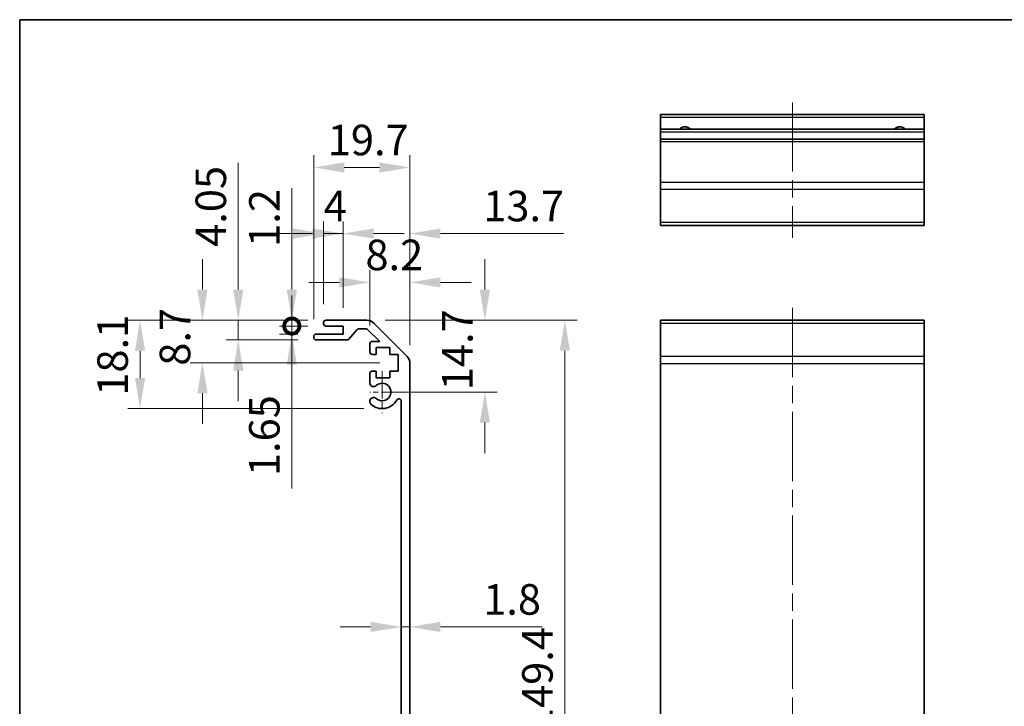
# Model space of a CAD drawing. Units: millimetres. Extents: x 36 to 4790, y -1 to 863.
# Drawn here: x 3400 to 3601, y 161 to 301 of the extents above; entities that cross this region are included whole.
import ezdxf

# ---------------------------------------------------------------- set-up
doc = ezdxf.new("R2010")
doc.units = ezdxf.units.MM
doc.header["$LTSCALE"] = 2.5
doc.linetypes.add('CHAIN', pattern=[0.3543, 0.2362, -0.0295, 0.0591, -0.0295])
doc.layers.get('Defpoints').update_dxf_attribs({"lineweight": 25})
for name, color, linetype, lineweight in [('Border (ISO)', 7, 'Continuous', 35), ('Center Mark (ISO)', 131, 'Continuous', 18), ('Centerline (ISO)', 131, 'Continuous', 18), ('Dimension (ISO)', 7, 'Continuous', 18), ('Dimension (ISO) @ 1', 7, 'Continuous', 18), ('Visible (ISO)', 7, 'Continuous', 35), ('Visible Narrow (ISO)', 7, 'Continuous', 25)]:
    doc.layers.add(name, color=color, linetype=linetype, lineweight=lineweight)
doc.styles.add('Note Text (TK)', font='txt')
doc.dimstyles.new('Default - Method 1b (TK)', dxfattribs={"dimscale": 2.5, "dimtxt": 2.5, "dimasz": 2.5, "dimexe": 1, "dimexo": 1.5, "dimgap": 1, "dimtad": 1, "dimtoh": 1, "dimrnd": 1e-08, "dimdsep": 46, "dimtxsty": 'Note Text (TK)', "dimcen": 0.09, "dimdle": 5, "dimclrd": 100, "dimclre": 100, "dimclrt": 7, "dimadec": 1, "dimazin": 1, "dimtfac": 1, "dimtmove": 0, "dimatfit": 3, "dimfxl": 1, "dimtolj": 1, "dimlwd": -1, "dimlwe": -1, "dimarcsym": 0})

# ---------------------------------------------------------------- blocks, each defined once
blk = doc.blocks.new('図面枠 tk図枠')
at = {"layer": 'Border (ISO)'}
for q in [(405.5, 289), (14.5, 8)]:
    blk.add_line((14.5, 289), q, dxfattribs=at)
blk = doc.blocks.new('*D158')
at = {"layer": 'Defpoints', "color": 0}
for p in [(3477.88, 178.9), (3479.68, 178.9), (3479.68, 176.74)]:
    blk.add_point(p, dxfattribs=at)
at = {"layer": 'Dimension (ISO)', "color": 100}
for p, q in [((3471.63, 176.74), (3465.38, 176.74)), ((3477.88, 176.74), (3479.68, 176.74)), ((3485.93, 176.74), (3506.73, 176.74))]:
    blk.add_line(p, q, dxfattribs=at)
for points in [[(3471.63, 177.79), (3471.63, 175.7), (3477.88, 176.74)], [(3485.93, 177.79), (3485.93, 175.7), (3479.68, 176.74)]]:
    blk.add_solid(points, dxfattribs=at)
at = {"layer": 'Dimension (ISO)', "color": 7, "insert": (3494.68, 182.37), "char_height": 6.25, "attachment_point": 4, "style": 'Note Text (TK)'}
blk.add_mtext('\\A1;1.8', dxfattribs=at)
blk = doc.blocks.new('*D168')
at = {"layer": 'Defpoints', "color": 0}
for p in [(3470.85, 239.51), (3473.98, 224.81), (3495.02, 224.81)]:
    blk.add_point(p, dxfattribs=at)
at = {"layer": 'Dimension (ISO)', "color": 100}
for p, q in [((3495.02, 245.76), (3495.02, 252.01)), ((3474.6, 239.51), (3497.52, 239.51)), ((3477.73, 224.81), (3497.52, 224.81)), ((3495.02, 218.56), (3495.02, 212.31))]:
    blk.add_line(p, q, dxfattribs=at)
for points in [[(3493.98, 245.76), (3496.06, 245.76), (3495.02, 239.51)], [(3493.98, 218.56), (3496.06, 218.56), (3495.02, 224.81)]]:
    blk.add_solid(points, dxfattribs=at)
at = {"layer": 'Dimension (ISO)', "color": 7, "insert": (3489.39, 225.18), "char_height": 6.25, "attachment_point": 4, "rotation": 90, "style": 'Note Text (TK)'}
blk.add_mtext('\\A1;14.7', dxfattribs=at)
blk = doc.blocks.new('*D190')
at = {"layer": 'Defpoints', "color": 0}
for p in [(3470.85, 239.51), (3470.85, 90.11), (3511.4, 90.11)]:
    blk.add_point(p, dxfattribs=at)
at = {"layer": 'Dimension (ISO)', "color": 100}
for p, q in [((3474.6, 239.51), (3513.9, 239.51)), ((3511.4, 233.26), (3511.4, 96.36)), ((3474.6, 90.11), (3513.9, 90.11))]:
    blk.add_line(p, q, dxfattribs=at)
for points in [[(3510.36, 233.26), (3512.44, 233.26), (3511.4, 239.51)], [(3510.36, 96.36), (3512.44, 96.36), (3511.4, 90.11)]]:
    blk.add_solid(points, dxfattribs=at)
at = {"layer": 'Dimension (ISO)', "color": 7, "insert": (3505.78, 155.42), "char_height": 6.25, "attachment_point": 4, "rotation": 90, "style": 'Note Text (TK)'}
blk.add_mtext('\\A1;149.4', dxfattribs=at)
blk = doc.blocks.new('*D165')
at = {"layer": 'Defpoints', "color": 0}
for p in [(3479.68, 247.25), (3471.48, 234.66), (3479.68, 230.68)]:
    blk.add_point(p, dxfattribs=at)
at = {"layer": 'Dimension (ISO)', "color": 100}
for p, q in [((3471.48, 238.41), (3471.48, 249.75)), ((3479.68, 234.43), (3479.68, 249.75)), ((3465.23, 247.25), (3458.98, 247.25)), ((3485.93, 247.25), (3492.18, 247.25))]:
    blk.add_line(p, q, dxfattribs=at)
for points in [[(3465.23, 248.29), (3465.23, 246.21), (3471.48, 247.25)], [(3485.93, 248.29), (3485.93, 246.21), (3479.68, 247.25)]]:
    blk.add_solid(points, dxfattribs=at)
at = {"layer": 'Dimension (ISO)', "color": 7, "insert": (3470.56, 252.87), "char_height": 6.25, "attachment_point": 4, "style": 'Note Text (TK)'}
blk.add_mtext('\\A1;8.2', dxfattribs=at)
blk = doc.blocks.new('*D185')
at = {"layer": 'Defpoints', "color": 0}
for p in [(3479.68, 257.24), (3465.98, 238.31), (3479.68, 230.68)]:
    blk.add_point(p, dxfattribs=at)
at = {"layer": 'Dimension (ISO)', "color": 100}
for p, q in [((3465.98, 242.06), (3465.98, 259.74)), ((3479.68, 234.43), (3479.68, 259.74)), ((3459.73, 257.24), (3453.48, 257.24)), ((3485.93, 257.24), (3511.14, 257.24))]:
    blk.add_line(p, q, dxfattribs=at)
for points in [[(3459.73, 258.28), (3459.73, 256.2), (3465.98, 257.24)], [(3485.93, 258.28), (3485.93, 256.2), (3479.68, 257.24)]]:
    blk.add_solid(points, dxfattribs=at)
at = {"layer": 'Dimension (ISO)', "color": 7, "insert": (3494.68, 262.87), "char_height": 6.25, "attachment_point": 4, "style": 'Note Text (TK)'}
blk.add_mtext('\\A1;13.7', dxfattribs=at)
blk = doc.blocks.new('*D163')
at = {"layer": 'Defpoints', "color": 0}
for p in [(3465.98, 257.24), (3461.98, 239.01), (3465.98, 238.31)]:
    blk.add_point(p, dxfattribs=at)
at = {"layer": 'Dimension (ISO)', "color": 100}
for p, q in [((3461.98, 242.76), (3461.98, 259.74)), ((3465.98, 242.06), (3465.98, 259.74)), ((3455.73, 257.24), (3449.48, 257.24)), ((3461.98, 257.24), (3465.98, 257.24)), ((3472.23, 257.24), (3478.48, 257.24))]:
    blk.add_line(p, q, dxfattribs=at)
for points in [[(3455.73, 258.28), (3455.73, 256.2), (3461.98, 257.24)], [(3472.23, 258.28), (3472.23, 256.2), (3465.98, 257.24)]]:
    blk.add_solid(points, dxfattribs=at)
at = {"layer": 'Dimension (ISO)', "color": 7, "insert": (3462.01, 262.87), "char_height": 6.25, "attachment_point": 4, "style": 'Note Text (TK)'}
blk.add_mtext('\\A1;4', dxfattribs=at)
blk = doc.blocks.new('*D189')
at = {"layer": 'Defpoints', "color": 0}
for p in [(3479.68, 270.76), (3459.98, 235.96), (3479.68, 230.68)]:
    blk.add_point(p, dxfattribs=at)
at = {"layer": 'Dimension (ISO)', "color": 100}
for p, q in [((3459.98, 239.71), (3459.98, 273.26)), ((3479.68, 234.43), (3479.68, 273.26)), ((3466.23, 270.76), (3473.43, 270.76))]:
    blk.add_line(p, q, dxfattribs=at)
for points in [[(3466.23, 271.8), (3466.23, 269.72), (3459.98, 270.76)], [(3473.43, 271.8), (3473.43, 269.72), (3479.68, 270.76)]]:
    blk.add_solid(points, dxfattribs=at)
at = {"layer": 'Dimension (ISO)', "color": 7, "insert": (3462.85, 276.38), "char_height": 6.25, "attachment_point": 4, "style": 'Note Text (TK)'}
blk.add_mtext('\\A1;19.7', dxfattribs=at)
blk = doc.blocks.new('_DotSmall')
at = {"color": 0, "linetype": 'ByBlock', "const_width": 0.5}
blk.add_lwpolyline([(-0.0625, 0, 1), (0.0625, 0, 1)], format="xyb", close=True, dxfattribs=at)
blk = doc.blocks.new('*D161')
at = {"layer": 'Defpoints', "color": 0}
for p in [(3455.48, 238.31), (3462.48, 239.51), (3462.48, 238.31)]:
    blk.add_point(p, dxfattribs=at)
at = {"layer": 'Dimension (ISO)', "color": 100}
for p, q in [((3455.48, 245.76), (3455.48, 266.53)), ((3458.73, 239.51), (3452.98, 239.51)), ((3458.73, 238.31), (3452.98, 238.31)), ((3455.48, 238.31), (3455.48, 239.51)), ((3455.48, 238.31), (3455.48, 225.81))]:
    blk.add_line(p, q, dxfattribs=at)
blk.add_solid([(3454.44, 245.76), (3456.52, 245.76), (3455.48, 239.51)], dxfattribs=at)
at = {"layer": 'Dimension (ISO)', "color": 100, "xscale": 6.25, "yscale": 6.25, "zscale": 6.25, "rotation": 90}
blk.add_blockref('_DotSmall', (3455.48, 238.31), dxfattribs=at)
at = {"layer": 'Dimension (ISO)', "color": 7, "insert": (3449.86, 254.51), "char_height": 6.25, "attachment_point": 4, "rotation": 90, "style": 'Note Text (TK)'}
blk.add_mtext('\\A1;1.2', dxfattribs=at)
blk = doc.blocks.new('*D167')
at = {"layer": 'Defpoints', "color": 0}
for p in [(3462.48, 238.31), (3455.48, 236.66), (3460.48, 236.66)]:
    blk.add_point(p, dxfattribs=at)
at = {"layer": 'Dimension (ISO)', "color": 100}
for p, q in [((3455.48, 238.31), (3455.48, 244.56)), ((3458.73, 238.31), (3452.98, 238.31)), ((3455.48, 238.31), (3455.48, 236.66)), ((3456.73, 236.66), (3452.98, 236.66)), ((3455.48, 230.41), (3455.48, 205.1))]:
    blk.add_line(p, q, dxfattribs=at)
blk.add_solid([(3454.44, 230.41), (3456.52, 230.41), (3455.48, 236.66)], dxfattribs=at)
at = {"layer": 'Dimension (ISO)', "color": 100, "xscale": 6.25, "yscale": 6.25, "zscale": 6.25, "rotation": 270}
blk.add_blockref('_DotSmall', (3455.48, 238.31), dxfattribs=at)
at = {"layer": 'Dimension (ISO)', "color": 7, "insert": (3449.86, 207.6), "char_height": 6.25, "attachment_point": 4, "rotation": 90, "style": 'Note Text (TK)'}
blk.add_mtext('\\A1;1.65', dxfattribs=at)
blk = doc.blocks.new('*D188')
at = {"layer": 'Defpoints', "color": 0}
for p in [(3462.48, 239.51), (3444.52, 235.46), (3460.48, 235.46)]:
    blk.add_point(p, dxfattribs=at)
at = {"layer": 'Dimension (ISO)', "color": 100}
for p, q in [((3444.52, 245.76), (3444.52, 271.71)), ((3458.73, 239.51), (3442.02, 239.51)), ((3444.52, 235.46), (3444.52, 239.51)), ((3456.73, 235.46), (3442.02, 235.46)), ((3444.52, 229.21), (3444.52, 222.96))]:
    blk.add_line(p, q, dxfattribs=at)
for points in [[(3443.47, 245.76), (3445.56, 245.76), (3444.52, 239.51)], [(3443.47, 229.21), (3445.56, 229.21), (3444.52, 235.46)]]:
    blk.add_solid(points, dxfattribs=at)
at = {"layer": 'Dimension (ISO)', "color": 7, "insert": (3438.89, 254.51), "char_height": 6.25, "attachment_point": 4, "rotation": 90, "style": 'Note Text (TK)'}
blk.add_mtext('\\A1;4.05', dxfattribs=at)
blk = doc.blocks.new('*D187')
at = {"layer": 'Defpoints', "color": 0}
for p in [(3462.48, 239.51), (3437.17, 230.81), (3477.23, 230.81)]:
    blk.add_point(p, dxfattribs=at)
at = {"layer": 'Dimension (ISO)', "color": 100}
for p, q in [((3437.17, 245.76), (3437.17, 252.01)), ((3458.73, 239.51), (3434.67, 239.51)), ((3473.48, 230.81), (3434.67, 230.81)), ((3437.17, 224.56), (3437.17, 218.31))]:
    blk.add_line(p, q, dxfattribs=at)
for points in [[(3436.13, 245.76), (3438.22, 245.76), (3437.17, 239.51)], [(3436.13, 224.56), (3438.22, 224.56), (3437.17, 230.81)]]:
    blk.add_solid(points, dxfattribs=at)
at = {"layer": 'Dimension (ISO)', "color": 7, "insert": (3431.55, 230.19), "char_height": 6.25, "attachment_point": 4, "rotation": 90, "style": 'Note Text (TK)'}
blk.add_mtext('\\A1;8.7', dxfattribs=at)
blk = doc.blocks.new('*D186')
at = {"layer": 'Defpoints', "color": 0}
for p in [(3462.48, 239.51), (3424.4, 221.41), (3473.98, 221.41)]:
    blk.add_point(p, dxfattribs=at)
at = {"layer": 'Dimension (ISO)', "color": 100}
for p, q in [((3458.73, 239.51), (3421.9, 239.51)), ((3424.4, 233.26), (3424.4, 227.66)), ((3470.23, 221.41), (3421.9, 221.41))]:
    blk.add_line(p, q, dxfattribs=at)
for points in [[(3423.36, 233.26), (3425.44, 233.26), (3424.4, 239.51)], [(3423.36, 227.66), (3425.44, 227.66), (3424.4, 221.41)]]:
    blk.add_solid(points, dxfattribs=at)
at = {"layer": 'Dimension (ISO)', "color": 7, "insert": (3418.78, 224.05), "char_height": 6.25, "attachment_point": 4, "rotation": 90, "style": 'Note Text (TK)'}
blk.add_mtext('\\A1;18.1', dxfattribs=at)

msp = doc.modelspace()

# ---------------------------------------------------------------- linework, layer by layer
at = {"layer": 'Center Mark (ISO)', "linetype": 'CHAIN', "ltscale": 9.556284}
msp.add_line((3473.9801, 229.1093), (3473.9801, 220.5093), dxfattribs=at)
at = {"layer": 'Center Mark (ISO)', "linetype": 'CHAIN', "ltscale": 7.55611}
msp.add_line((3478.2801, 224.8093), (3471.4801, 224.8093), dxfattribs=at)
at = {"layer": 'Centerline (ISO)', "linetype": 'CHAIN', "ltscale": 23.990969}
for p, q in [((3557.9911, 284.0876), (3557.9911, 256.3876)), ((3557.9911, 242.0093), (3557.9911, 87.6093))]:
    msp.add_line(p, q, dxfattribs=at)
at = {"layer": 'Visible (ISO)'}
for p, q in [((3530.9911, 281.0876), (3530.9911, 281.5876)), ((3584.9911, 281.5876), (3530.9911, 281.5876)), ((3530.9911, 281.0876), (3530.9911, 278.5876)), ((3584.9911, 281.5876), (3584.9911, 281.0876)), ((3584.9911, 278.5876), (3584.9911, 281.0876)), ((3530.9911, 278.0876), (3530.9911, 278.5876)), ((3584.9911, 278.5876), (3530.9911, 278.5876)), ((3584.9911, 278.5876), (3584.9911, 278.0876)), ((3530.9911, 278.0876), (3530.9911, 276.5876)), ((3530.9911, 276.0876), (3530.9911, 276.5876)), ((3584.9911, 276.5876), (3530.9911, 276.5876)), ((3584.9911, 276.5876), (3584.9911, 278.0876)), ((3584.9911, 276.5876), (3584.9911, 276.0876)), ((3530.9911, 276.0876), (3530.9911, 267.716)), ((3584.9911, 267.716), (3584.9911, 276.0876)), ((3530.9911, 266.3018), (3530.9911, 267.716)), ((3530.9911, 266.3018), (3530.9911, 259.4734)), ((3584.9911, 267.716), (3584.9911, 266.3018)), ((3584.9911, 259.4734), (3584.9911, 266.3018)), ((3530.9911, 258.8876), (3530.9911, 259.4734)), ((3530.9911, 258.8876), (3584.9911, 258.8876)), ((3584.9911, 259.4734), (3584.9911, 258.8876)), ((3461.9801, 238.8093), (3461.9801, 239.0093)), ((3462.4801, 239.5093), (3470.8517, 239.5093)), ((3465.9801, 238.3093), (3462.4801, 238.3093)), ((3465.9801, 236.6593), (3465.9801, 238.3093)), ((3472.2659, 238.9235), (3479.0943, 232.0951)), ((3584.9911, 239.5093), (3530.9911, 239.5093)), ((3530.9911, 238.9235), (3530.9911, 239.5093)), ((3530.9911, 238.9235), (3530.9911, 232.0951)), ((3584.9911, 239.5093), (3584.9911, 238.9235)), ((3584.9911, 232.0951), (3584.9911, 238.9235)), ((3459.9801, 235.9593), (3459.9801, 236.1593)), ((3460.4801, 236.6593), (3465.9801, 236.6593)), ((3468.8309, 237.5415), (3467.1293, 235.6271)), ((3470.7274, 237.7093), (3469.2047, 237.7093)), ((3473.4845, 235.1593), (3471.081, 237.5629)), ((3466.7556, 235.4593), (3460.4801, 235.4593)), ((3471.4801, 233.0093), (3471.4801, 234.6593)), ((3471.9801, 235.1593), (3473.4845, 235.1593)), ((3472.7301, 232.5093), (3471.9801, 232.5093)), ((3475.5301, 233.9093), (3472.7301, 233.9093)), ((3472.7301, 233.9093), (3472.7301, 232.5093)), ((3475.5301, 232.5093), (3475.5301, 233.9093)), ((3477.2301, 232.5093), (3475.5301, 232.5093)), ((3477.2301, 229.1093), (3477.2301, 232.5093)), ((3530.9911, 230.6809), (3530.9911, 232.0951)), ((3584.9911, 232.0951), (3584.9911, 230.6809)), ((3479.6801, 230.6809), (3479.6801, 98.9377)), ((3530.9911, 230.6809), (3530.9911, 98.9377)), ((3584.9911, 98.9377), (3584.9911, 230.6809)), ((3471.4801, 226.482), (3471.4801, 228.6093)), ((3471.9801, 229.1093), (3472.7301, 229.1093)), ((3472.7301, 229.1093), (3472.7301, 227.7093)), ((3475.5301, 227.7093), (3475.5301, 229.1093)), ((3475.5301, 229.1093), (3477.2301, 229.1093)), ((3472.7301, 227.7093), (3475.5301, 227.7093)), ((3471.4801, 222.6225), (3471.4801, 223.1366)), ((3477.8801, 106.6835), (3477.8801, 222.9351))]:
    msp.add_line(p, q, dxfattribs=at)
for centre, radius, start, end in [((3535.9911, 277.5876), 1.5, 41.810315, 138.189685), ((3579.9911, 277.5876), 1.5, 41.810315, 138.189685), ((3462.4801, 239.0093), 0.5, 90, 180), ((3462.4801, 238.8093), 0.5, 180, 270), ((3470.8517, 237.5093), 2, 45, 90), ((3460.4801, 236.1593), 0.5, 90, 180), ((3460.4801, 235.9593), 0.5, 180, 270), ((3469.2047, 237.2093), 0.5, 90, 138.366461), ((3470.7274, 237.2093), 0.5, 45, 90), ((3466.7556, 235.9593), 0.5, 270, 318.366461), ((3471.9801, 234.6593), 0.5, 90, 180), ((3471.9801, 233.0093), 0.5, 180, 270), ((3477.6801, 230.6809), 2, 0, 45), ((3471.9801, 228.6093), 0.5, 90, 180), ((3472.2377, 226.7391), 0.8, 198.743901, 312.079787), ((3473.9801, 224.8093), 1.8, 227.920213, 132.079787), ((3472.2377, 222.8796), 0.8, 47.920213, 161.256099), ((3472.2377, 222.8796), 0.8, 198.743901, 227.920213), ((3473.9801, 224.8093), 3.4, 227.920213, 331.201555), ((3477.3895, 222.9351), 0.4906, 0, 151.201555)]:
    msp.add_arc(centre, radius, start, end, dxfattribs=at)
at = {"layer": 'Visible Narrow (ISO)'}
for p, q in [((3530.9911, 281.0876), (3584.9911, 281.0876)), ((3530.9911, 278.0876), (3584.9911, 278.0876)), ((3530.9911, 276.0876), (3584.9911, 276.0876)), ((3584.9911, 267.716), (3530.9911, 267.716)), ((3530.9911, 266.3018), (3584.9911, 266.3018)), ((3584.9911, 259.4734), (3530.9911, 259.4734)), ((3530.9911, 238.9235), (3584.9911, 238.9235)), ((3584.9911, 232.0951), (3530.9911, 232.0951)), ((3530.9911, 230.6809), (3584.9911, 230.6809))]:
    msp.add_line(p, q, dxfattribs=at)

# ---------------------------------------------------------------- block references
msp.add_blockref('図面枠 tk図枠', (3385.25, 12))

# ---------------------------------------------------------------- dimensions: what is measured, and where the dimension line sits
at = {"layer": 'Dimension (ISO) @ 1', "color": 100}
for base, p1, p2, angle, override, picture, middle, dimtype in [((3479.6801, 270.7571), (3459.9801, 235.9593), (3479.6801, 230.6809), 180, {"dimscale": 1, "dimtxt": 6.25, "dimasz": 6.25, "dimexe": 2.5, "dimexo": 3.75, "dimgap": 2.5, "dimtoh": 0, "dimcen": 0.225, "dimtix": 0, "dimtofl": 0, "dimtmove": 0, "dimatfit": 1}, '*D189', (3469.8301, 270.7571), 160), ((3444.5161, 235.4593), (3462.4801, 239.5093), (3460.4801, 235.4593), 270, {"dimscale": 1, "dimtxt": 6.25, "dimasz": 6.25, "dimexe": 2.5, "dimexo": 3.75, "dimgap": 2.5, "dimtoh": 0, "dimcen": 0.225, "dimtix": 0, "dimtofl": 1, "dimtmove": 0, "dimatfit": 1}, '*D188', (3444.5161, 261.8602), 160), ((3455.4801, 238.3093), (3462.4801, 239.5093), (3462.4801, 238.3093), 270, {"dimscale": 1, "dimtxt": 6.25, "dimasz": 6.25, "dimexe": 2.5, "dimexo": 3.75, "dimgap": 2.5, "dimtoh": 0, "dimdec": 2, "dimblk2": 'DotSmall', "dimsah": 1, "dimcen": 0.225, "dimdle": 0, "dimtp": 0, "dimtm": 0, "dimtdec": 2, "dimtix": 0, "dimtofl": 1, "dimtmove": 0, "dimatfit": 1}, '*D161', (3455.4801, 259.2678), 128), ((3465.9801, 257.2427), (3461.9801, 239.0093), (3465.9801, 238.3093), 180, {"dimscale": 1, "dimtxt": 6.25, "dimasz": 6.25, "dimexe": 2.5, "dimexo": 3.75, "dimgap": 2.5, "dimtoh": 0, "dimdec": 2, "dimcen": 0.225, "dimtp": 0, "dimtm": 0, "dimtdec": 2, "dimtix": 0, "dimtofl": 1, "dimtmove": 0, "dimatfit": 1}, '*D163', (3463.9801, 257.2427), 128), ((3479.6801, 257.2427), (3465.9801, 238.3093), (3479.6801, 230.6809), 180, {"dimscale": 1, "dimtxt": 6.25, "dimasz": 6.25, "dimexe": 2.5, "dimexo": 3.75, "dimgap": 2.5, "dimtoh": 0, "dimcen": 0.225, "dimtix": 0, "dimtofl": 0, "dimtmove": 0, "dimatfit": 1}, '*D185', (3501.6581, 257.2427), 160), ((3479.6801, 247.2473), (3471.4801, 234.6593), (3479.6801, 230.6809), 180, {"dimscale": 1, "dimtxt": 6.25, "dimasz": 6.25, "dimexe": 2.5, "dimexo": 3.75, "dimgap": 2.5, "dimtoh": 0, "dimdec": 2, "dimcen": 0.225, "dimtp": 0, "dimtm": 0, "dimtdec": 2, "dimtix": 0, "dimtofl": 0, "dimtmove": 0, "dimatfit": 1}, '*D165', (3475.5801, 247.2473), 128), ((3437.1747, 230.8093), (3462.4801, 239.5093), (3477.2301, 230.8093), 270, {"dimscale": 1, "dimtxt": 6.25, "dimasz": 6.25, "dimexe": 2.5, "dimexo": 3.75, "dimgap": 2.5, "dimtoh": 0, "dimcen": 0.225, "dimtix": 0, "dimtofl": 0, "dimtmove": 0, "dimatfit": 1}, '*D187', (3437.1747, 235.1593), 160), ((3495.018, 224.8093), (3470.8517, 239.5093), (3473.9801, 224.8093), 270, {"dimscale": 1, "dimtxt": 6.25, "dimasz": 6.25, "dimexe": 2.5, "dimexo": 3.75, "dimgap": 2.5, "dimtoh": 0, "dimdec": 2, "dimcen": 0.225, "dimtp": 0, "dimtm": 0, "dimtdec": 2, "dimtix": 0, "dimtofl": 0, "dimtmove": 0, "dimatfit": 1}, '*D168', (3495.018, 232.1593), 128), ((3455.4801, 236.6593), (3462.4801, 238.3093), (3460.4801, 236.6593), 90, {"dimscale": 1, "dimtxt": 6.25, "dimasz": 6.25, "dimexe": 2.5, "dimexo": 3.75, "dimgap": 2.5, "dimtoh": 0, "dimdec": 2, "dimblk1": 'DotSmall', "dimsah": 1, "dimcen": 0.225, "dimdle": 0, "dimtp": 0, "dimtm": 0, "dimtdec": 2, "dimtix": 0, "dimtofl": 1, "dimtmove": 0, "dimatfit": 1}, '*D167', (3455.4801, 214.6281), 128), ((3424.4006, 221.4093), (3462.4801, 239.5093), (3473.9801, 221.4093), 270, {"dimscale": 1, "dimtxt": 6.25, "dimasz": 6.25, "dimexe": 2.5, "dimexo": 3.75, "dimgap": 2.5, "dimtoh": 0, "dimcen": 0.225, "dimtix": 0, "dimtofl": 0, "dimtmove": 0, "dimatfit": 1}, '*D186', (3424.4006, 230.4593), 160), ((3511.4023, 90.1093), (3470.8517, 239.5093), (3470.8517, 90.1093), 270, {"dimscale": 1, "dimtxt": 6.25, "dimasz": 6.25, "dimexe": 2.5, "dimexo": 3.75, "dimgap": 2.5, "dimtoh": 0, "dimcen": 0.225, "dimtix": 0, "dimtofl": 0, "dimtmove": 0, "dimatfit": 1}, '*D190', (3511.4023, 164.8093), 160)]:
    dim = msp.add_linear_dim(base=base, p1=p1, p2=p2, angle=angle, dimstyle='Default - Method 1b (TK)', override=override, dxfattribs=at)
    dim.commit()
    dim.dimension.update_dxf_attribs({"geometry": picture, "text_midpoint": middle, "dimtype": dimtype})
dim = msp.add_linear_dim(base=(3479.6801, 176.7442), p1=(3477.8801, 178.8953), p2=(3479.6801, 178.8953), dimstyle='Default - Method 1b (TK)', override={"dimscale": 1, "dimtxt": 6.25, "dimasz": 6.25, "dimexe": 2.5, "dimexo": 3.75, "dimgap": 2.5, "dimtoh": 0, "dimdec": 2, "dimcen": 0.225, "dimse1": 1, "dimse2": 1, "dimtp": 0, "dimtm": 0, "dimtdec": 2, "dimtix": 0, "dimtofl": 1, "dimtmove": 0, "dimatfit": 1}, dxfattribs=at)
dim.commit()
dim.dimension.update_dxf_attribs({"geometry": '*D158', "text_midpoint": (3499.4564, 176.7442), "dimtype": 128})

doc.saveas('drawing.dxf')
